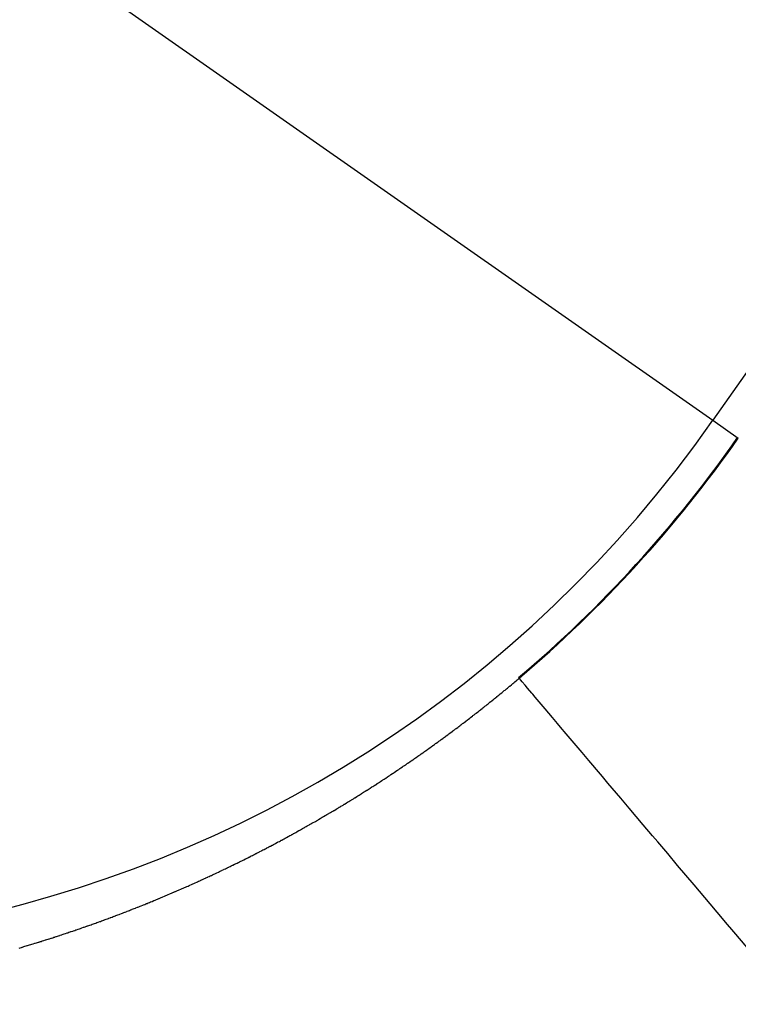
# Model space of a CAD drawing. Extents: x 24 to 639, y -278 to 196.
# Drawn here: x 599 to 600, y -13 to -12 of the extents above; entities that cross this region are included whole.
import ezdxf

# ---------------------------------------------------------------- set-up
doc = ezdxf.new("R2010")
doc.units = 0
doc.linetypes.add('DASHED', pattern=[11.05, 8.7, -2.35])
doc.layers.get('0').update_dxf_attribs({"linetype": 'CONTINUOUS'})
doc.layers.add('NEVIDI', color=4, linetype='DASHED')

msp = doc.modelspace()

# ---------------------------------------------------------------- linework, layer by layer
at = {"color": 2}
for p, q in [((599.77806, -12.507546), (599.77787, -12.507323)), ((599.778677, -12.508272), (599.77806, -12.507546))]:
    msp.add_line(p, q, dxfattribs=at)
for centre, radius, start, end in [((569.52528, -16), 60, 356.413244, 90), ((569.52528, -16), 59.893409, 356.640145, 90), ((569.52528, -16), 59.891582, 356.614764, 90), ((569.52528, -56), 70, 9.043606, 170.956394), ((569.52528, -56), 65, 9.081362, 170.918638), ((569.52528, -56), 51.5, 0, 180), ((569.52528, -56), 47.5, 0, 180), ((598.551865, -11.058846), 1.896457, 310.244959, 325), ((598.551865, -11.058846), 1.897675, 310.244902, 325)]:
    msp.add_arc(centre, radius, start, end, dxfattribs=at)
at = {"layer": 'NEVIDI', "color": 7, "linetype": 'CONTINUOUS'}
for p, q in [((605.520442, -4.334049), (600.06823, -12.120616)), ((598.594654, -11.088807), (600.06823, -12.120616)), ((600.06823, -12.120616), (600.10635, -12.147308)), ((599.763926, -12.519022), (599.766285, -12.517056)), ((599.766285, -12.517056), (599.766721, -12.516693)), ((599.766721, -12.516693), (599.768317, -12.51536)), ((599.768317, -12.51536), (599.769911, -12.514025)), ((599.769911, -12.514025), (599.771215, -12.512931)), ((599.771215, -12.512931), (599.771505, -12.512688)), ((599.771505, -12.512688), (599.773098, -12.51135)), ((599.773098, -12.51135), (599.773496, -12.511015)), ((599.773496, -12.511015), (599.774689, -12.510009)), ((599.774689, -12.510009), (599.77628, -12.508667)), ((599.77628, -12.508667), (599.77787, -12.507323)), ((599.780314, -12.510202), (599.778677, -12.508272)), ((599.782426, -12.512695), (599.780314, -12.510202)), ((599.786898, -12.517975), (599.782426, -12.512695)), ((599.747491, -12.532547), (599.749099, -12.531236)), ((599.749099, -12.531236), (599.749391, -12.530997)), ((599.749391, -12.530997), (599.751777, -12.529047)), ((599.751777, -12.529047), (599.752312, -12.528608)), ((599.752312, -12.528608), (599.753917, -12.527292)), ((599.753917, -12.527292), (599.755521, -12.525973)), ((599.755521, -12.525973), (599.756687, -12.525013)), ((599.756687, -12.525013), (599.757124, -12.524653)), ((599.757124, -12.524653), (599.758726, -12.523331)), ((599.758726, -12.523331), (599.759017, -12.52309)), ((599.759017, -12.52309), (599.760327, -12.522007)), ((599.760327, -12.522007), (599.761927, -12.520681)), ((599.761927, -12.520681), (599.763526, -12.519354)), ((599.763526, -12.519354), (599.763926, -12.519022)), ((599.790392, -12.522102), (599.786898, -12.517975)), ((599.797025, -12.529937), (599.790392, -12.522102)), ((599.798258, -12.531394), (599.797025, -12.529937)), ((599.801861, -12.535651), (599.798258, -12.531394)), ((599.729884, -12.546727), (599.731356, -12.545554)), ((599.731356, -12.545554), (599.732974, -12.544262)), ((599.732974, -12.544262), (599.734591, -12.542967)), ((599.734591, -12.542967), (599.73486, -12.542751)), ((599.73486, -12.542751), (599.737235, -12.540845)), ((599.737235, -12.540845), (599.737822, -12.540373)), ((599.737822, -12.540373), (599.739436, -12.539073)), ((599.739436, -12.539073), (599.741049, -12.537772)), ((599.741049, -12.537772), (599.742124, -12.536903)), ((599.742124, -12.536903), (599.742661, -12.536468)), ((599.742661, -12.536468), (599.744272, -12.535163)), ((599.744272, -12.535163), (599.74454, -12.534945)), ((599.74454, -12.534945), (599.745882, -12.533856)), ((599.745882, -12.533856), (599.747491, -12.532547)), ((599.81068, -12.546071), (599.801861, -12.535651)), ((599.816864, -12.553378), (599.81068, -12.546071)), ((599.710234, -12.562185), (599.711865, -12.560917)), ((599.711865, -12.560917), (599.712902, -12.560109)), ((599.712902, -12.560109), (599.713494, -12.559647)), ((599.713494, -12.559647), (599.715123, -12.558375)), ((599.715123, -12.558375), (599.715259, -12.558269)), ((599.715259, -12.558269), (599.716751, -12.557101)), ((599.716751, -12.557101), (599.718377, -12.555826)), ((599.718377, -12.555826), (599.720003, -12.554548)), ((599.720003, -12.554548), (599.720274, -12.554335)), ((599.720274, -12.554335), (599.722575, -12.552522)), ((599.722575, -12.552522), (599.723251, -12.551988)), ((599.723251, -12.551988), (599.724874, -12.550705)), ((599.724874, -12.550705), (599.726496, -12.54942)), ((599.726496, -12.54942), (599.727528, -12.548601)), ((599.727528, -12.548601), (599.728117, -12.548133)), ((599.728117, -12.548133), (599.729737, -12.546844)), ((599.729737, -12.546844), (599.729884, -12.546727)), ((599.827826, -12.566332), (599.816864, -12.553378)), ((599.690733, -12.577151), (599.693133, -12.575329)), ((599.693133, -12.575329), (599.693879, -12.574762)), ((599.693879, -12.574762), (599.695518, -12.573513)), ((599.695518, -12.573513), (599.697157, -12.572262)), ((599.697157, -12.572262), (599.698113, -12.571531)), ((599.698113, -12.571531), (599.700432, -12.569754)), ((599.700432, -12.569754), (599.702068, -12.568497)), ((599.702068, -12.568497), (599.703703, -12.567238)), ((599.703703, -12.567238), (599.705337, -12.565978)), ((599.705337, -12.565978), (599.705486, -12.565863)), ((599.705486, -12.565863), (599.707861, -12.564026)), ((599.707861, -12.564026), (599.708603, -12.563451)), ((599.708603, -12.563451), (599.710234, -12.562185)), ((599.835513, -12.575414), (599.827826, -12.566332)), ((599.839817, -12.5805), (599.835513, -12.575414)), ((599.670828, -12.592054), (599.67248, -12.590831)), ((599.67248, -12.590831), (599.674132, -12.589606)), ((599.674132, -12.589606), (599.675782, -12.58838)), ((599.675782, -12.58838), (599.678256, -12.586536)), ((599.678256, -12.586536), (599.67908, -12.585921)), ((599.67908, -12.585921), (599.680728, -12.584688)), ((599.680728, -12.584688), (599.682375, -12.583454)), ((599.682375, -12.583454), (599.683336, -12.582733)), ((599.683336, -12.582733), (599.685666, -12.58098)), ((599.685666, -12.58098), (599.687311, -12.57974)), ((599.687311, -12.57974), (599.688954, -12.578498)), ((599.688954, -12.578498), (599.690597, -12.577255)), ((599.690597, -12.577255), (599.690733, -12.577151)), ((599.848393, -12.590634), (599.839817, -12.5805)), ((599.857203, -12.601045), (599.848393, -12.590634)), ((599.650934, -12.606581), (599.652596, -12.605381)), ((599.652596, -12.605381), (599.653503, -12.604725)), ((599.653503, -12.604725), (599.655919, -12.602974)), ((599.655919, -12.602974), (599.657579, -12.601769)), ((599.657579, -12.601769), (599.659238, -12.600561)), ((599.659238, -12.600561), (599.660896, -12.599351)), ((599.660896, -12.599351), (599.661034, -12.59925)), ((599.661034, -12.59925), (599.663382, -12.597533)), ((599.663382, -12.597533), (599.66421, -12.596926)), ((599.66421, -12.596926), (599.665866, -12.595711)), ((599.665866, -12.595711), (599.667521, -12.594494)), ((599.667521, -12.594494), (599.668423, -12.593829)), ((599.668423, -12.593829), (599.670828, -12.592054)), ((599.872328, -12.618917), (599.857203, -12.601045)), ((599.630918, -12.620835), (599.633351, -12.619122)), ((599.633351, -12.619122), (599.634262, -12.618478)), ((599.634262, -12.618478), (599.635933, -12.617297)), ((599.635933, -12.617297), (599.637603, -12.616114)), ((599.637603, -12.616114), (599.638514, -12.615468)), ((599.638514, -12.615468), (599.640941, -12.613742)), ((599.640941, -12.613742), (599.642608, -12.612553)), ((599.642608, -12.612553), (599.644275, -12.611362)), ((599.644275, -12.611362), (599.645941, -12.61017)), ((599.645941, -12.61017), (599.648438, -12.608377)), ((599.648438, -12.608377), (599.64927, -12.607779)), ((599.64927, -12.607779), (599.650934, -12.606581)), ((599.88247, -12.630902), (599.872328, -12.618917)), ((599.608264, -12.636543), (599.610648, -12.634911)), ((599.610648, -12.634911), (599.610788, -12.634815)), ((599.610788, -12.634815), (599.61247, -12.633661)), ((599.61247, -12.633661), (599.614151, -12.632504)), ((599.614151, -12.632504), (599.614524, -12.632247)), ((599.614524, -12.632247), (599.615831, -12.631346)), ((599.615831, -12.631346), (599.618274, -12.629658)), ((599.618274, -12.629658), (599.619189, -12.629023)), ((599.619189, -12.629023), (599.620867, -12.627859)), ((599.620867, -12.627859), (599.622544, -12.626693)), ((599.622544, -12.626693), (599.623383, -12.62611)), ((599.623383, -12.62611), (599.625896, -12.624356)), ((599.625896, -12.624356), (599.627571, -12.623184)), ((599.627571, -12.623184), (599.629245, -12.62201)), ((599.629245, -12.62201), (599.630918, -12.620835)), ((599.899585, -12.651124), (599.88247, -12.630902)), ((599.587869, -12.650307), (599.588856, -12.649649)), ((599.588856, -12.649649), (599.590548, -12.64852)), ((599.590548, -12.64852), (599.592238, -12.647388)), ((599.592238, -12.647388), (599.593007, -12.646873)), ((599.593007, -12.646873), (599.595477, -12.645214)), ((599.595477, -12.645214), (599.595618, -12.645119)), ((599.595618, -12.645119), (599.597306, -12.643982)), ((599.597306, -12.643982), (599.598994, -12.642843)), ((599.598994, -12.642843), (599.600681, -12.641702)), ((599.600681, -12.641702), (599.60307, -12.640082)), ((599.60307, -12.640082), (599.604053, -12.639414)), ((599.604053, -12.639414), (599.605738, -12.638267)), ((599.605738, -12.638267), (599.607422, -12.637118)), ((599.607422, -12.637118), (599.608264, -12.636543)), ((599.565104, -12.665259), (599.566805, -12.664156)), ((599.566805, -12.664156), (599.568505, -12.663052)), ((599.568505, -12.663052), (599.570063, -12.662038)), ((599.570063, -12.662038), (599.570205, -12.661946)), ((599.570205, -12.661946), (599.571904, -12.660838)), ((599.571904, -12.660838), (599.572522, -12.660434)), ((599.572522, -12.660434), (599.573602, -12.659728)), ((599.573602, -12.659728), (599.5753, -12.658615)), ((599.5753, -12.658615), (599.576997, -12.657501)), ((599.576997, -12.657501), (599.577768, -12.656994)), ((599.577768, -12.656994), (599.580235, -12.655369)), ((599.580235, -12.655369), (599.580389, -12.655268)), ((599.580389, -12.655268), (599.582084, -12.654148)), ((599.582084, -12.654148), (599.583778, -12.653026)), ((599.583778, -12.653026), (599.585471, -12.651902)), ((599.585471, -12.651902), (599.587869, -12.650307)), ((599.902553, -12.654632), (599.899585, -12.651124)), ((599.910943, -12.664545), (599.902553, -12.654632)), ((599.930102, -12.687183), (599.910943, -12.664545)), ((599.541691, -12.680193), (599.542934, -12.679411)), ((599.542934, -12.679411), (599.544643, -12.678335)), ((599.544643, -12.678335), (599.546352, -12.677256)), ((599.546352, -12.677256), (599.546973, -12.676863)), ((599.546973, -12.676863), (599.549457, -12.675289)), ((599.549457, -12.675289), (599.549767, -12.675092)), ((599.549767, -12.675092), (599.551474, -12.674007)), ((599.551474, -12.674007), (599.55318, -12.67292)), ((599.55318, -12.67292), (599.55473, -12.671931)), ((599.55473, -12.671931), (599.554885, -12.671832)), ((599.554885, -12.671832), (599.55659, -12.670741)), ((599.55659, -12.670741), (599.557158, -12.670377)), ((599.557158, -12.670377), (599.558294, -12.669649)), ((599.558294, -12.669649), (599.559997, -12.668554)), ((599.559997, -12.668554), (599.5617, -12.667458)), ((599.5617, -12.667458), (599.56241, -12.667)), ((599.56241, -12.667), (599.564821, -12.665442)), ((599.564821, -12.665442), (599.565104, -12.665259)), ((599.518946, -12.694283), (599.520663, -12.693234)), ((599.520663, -12.693234), (599.52238, -12.692182)), ((599.52238, -12.692182), (599.523784, -12.69132)), ((599.523784, -12.69132), (599.524096, -12.691129)), ((599.524096, -12.691129), (599.525811, -12.690073)), ((599.525811, -12.690073), (599.52624, -12.689809)), ((599.52624, -12.689809), (599.527526, -12.689016)), ((599.527526, -12.689016), (599.529241, -12.687956)), ((599.529241, -12.687956), (599.530954, -12.686895)), ((599.530954, -12.686895), (599.531525, -12.686541)), ((599.531525, -12.686541), (599.533952, -12.685033)), ((599.533952, -12.685033), (599.53438, -12.684767)), ((599.53438, -12.684767), (599.536092, -12.6837)), ((599.536092, -12.6837), (599.537804, -12.682631)), ((599.537804, -12.682631), (599.539229, -12.681738)), ((599.539229, -12.681738), (599.539514, -12.681559)), ((599.539514, -12.681559), (599.541225, -12.680486)), ((599.541225, -12.680486), (599.541691, -12.680193)), ((599.942684, -12.70205), (599.930102, -12.687183)), ((599.493117, -12.709794), (599.494843, -12.708774)), ((599.494843, -12.708774), (599.495, -12.708681)), ((599.495, -12.708681), (599.496569, -12.707751)), ((599.496569, -12.707751), (599.498293, -12.706727)), ((599.498293, -12.706727), (599.500018, -12.705701)), ((599.500018, -12.705701), (599.500331, -12.705514)), ((599.500331, -12.705514), (599.502838, -12.704017)), ((599.502838, -12.704017), (599.503464, -12.703642)), ((599.503464, -12.703642), (599.505187, -12.70261)), ((599.505187, -12.70261), (599.506909, -12.701576)), ((599.506909, -12.701576), (599.508161, -12.700823)), ((599.508161, -12.700823), (599.50863, -12.70054)), ((599.50863, -12.70054), (599.510351, -12.699502)), ((599.510351, -12.699502), (599.510663, -12.699313)), ((599.510663, -12.699313), (599.512071, -12.698462)), ((599.512071, -12.698462), (599.51379, -12.69742)), ((599.51379, -12.69742), (599.515509, -12.696376)), ((599.515509, -12.696376), (599.515939, -12.696115)), ((599.515939, -12.696115), (599.518477, -12.694569)), ((599.518477, -12.694569), (599.518946, -12.694283)), ((599.963773, -12.726967), (599.942684, -12.70205)), ((599.468894, -12.723881), (599.471416, -12.722435)), ((599.471416, -12.722435), (599.472362, -12.721892)), ((599.472362, -12.721892), (599.474095, -12.720894)), ((599.474095, -12.720894), (599.475827, -12.719895)), ((599.475827, -12.719895), (599.476771, -12.719349)), ((599.476771, -12.719349), (599.479289, -12.71789)), ((599.479289, -12.71789), (599.48102, -12.716885)), ((599.48102, -12.716885), (599.48275, -12.715878)), ((599.48275, -12.715878), (599.484479, -12.714869)), ((599.484479, -12.714869), (599.484636, -12.714777)), ((599.484636, -12.714777), (599.487151, -12.713305)), ((599.487151, -12.713305), (599.487936, -12.712845)), ((599.487936, -12.712845), (599.489664, -12.71183)), ((599.489664, -12.71183), (599.491391, -12.710813)), ((599.491391, -12.710813), (599.49249, -12.710165)), ((599.49249, -12.710165), (599.493117, -12.709794)), ((599.441074, -12.739523), (599.442817, -12.73856)), ((599.442817, -12.73856), (599.44456, -12.737595)), ((599.44456, -12.737595), (599.44514, -12.737272)), ((599.44514, -12.737272), (599.447726, -12.735835)), ((599.447726, -12.735835), (599.448043, -12.735658)), ((599.448043, -12.735658), (599.449784, -12.734687)), ((599.449784, -12.734687), (599.451524, -12.733714)), ((599.451524, -12.733714), (599.453105, -12.732828)), ((599.453105, -12.732828), (599.453264, -12.73274)), ((599.453264, -12.73274), (599.455003, -12.731763)), ((599.455003, -12.731763), (599.455635, -12.731407)), ((599.455635, -12.731407), (599.456741, -12.730785)), ((599.456741, -12.730785), (599.458479, -12.729804)), ((599.458479, -12.729804), (599.460216, -12.728822)), ((599.460216, -12.728822), (599.461006, -12.728375)), ((599.461006, -12.728375), (599.463531, -12.726941)), ((599.463531, -12.726941), (599.463689, -12.726851)), ((599.463689, -12.726851), (599.465425, -12.725863)), ((599.465425, -12.725863), (599.46716, -12.724873)), ((599.46716, -12.724873), (599.468894, -12.723881)), ((599.977794, -12.743533), (599.963773, -12.726967)), ((599.413255, -12.754604), (599.415737, -12.753281)), ((599.415737, -12.753281), (599.416612, -12.752813)), ((599.416612, -12.752813), (599.418363, -12.751876)), ((599.418363, -12.751876), (599.420114, -12.750937)), ((599.420114, -12.750937), (599.421227, -12.750339)), ((599.421227, -12.750339), (599.421864, -12.749996)), ((599.421864, -12.749996), (599.423613, -12.749054)), ((599.423613, -12.749054), (599.423772, -12.748968)), ((599.423772, -12.748968), (599.425362, -12.748109)), ((599.425362, -12.748109), (599.42711, -12.747163)), ((599.42711, -12.747163), (599.428857, -12.746214)), ((599.428857, -12.746214), (599.429175, -12.746042)), ((599.429175, -12.746042), (599.431716, -12.744658)), ((599.431716, -12.744658), (599.432351, -12.744312)), ((599.432351, -12.744312), (599.434097, -12.743358)), ((599.434097, -12.743358), (599.435842, -12.742402)), ((599.435842, -12.742402), (599.43715, -12.741684)), ((599.43715, -12.741684), (599.437587, -12.741444)), ((599.437587, -12.741444), (599.439331, -12.740485)), ((599.439331, -12.740485), (599.439767, -12.740245)), ((599.439767, -12.740245), (599.441074, -12.739523)), ((599.985551, -12.752699), (599.977794, -12.743533)), ((600.000468, -12.770323), (599.985551, -12.752699)), ((599.386776, -12.768449), (599.388534, -12.767545)), ((599.388534, -12.767545), (599.389013, -12.767298)), ((599.389013, -12.767298), (599.391609, -12.765958)), ((599.391609, -12.765958), (599.392048, -12.765731)), ((599.392048, -12.765731), (599.393805, -12.764821)), ((599.393805, -12.764821), (599.395562, -12.763909)), ((599.395562, -12.763909), (599.397159, -12.763079)), ((599.397159, -12.763079), (599.397319, -12.762995)), ((599.397319, -12.762995), (599.399075, -12.762079)), ((599.399075, -12.762079), (599.399713, -12.761746)), ((599.399713, -12.761746), (599.40083, -12.761162)), ((599.40083, -12.761162), (599.402586, -12.760242)), ((599.402586, -12.760242), (599.404341, -12.75932)), ((599.404341, -12.75932), (599.405138, -12.7589)), ((599.405138, -12.7589), (599.407703, -12.757548)), ((599.407703, -12.757548), (599.407849, -12.75747)), ((599.407849, -12.75747), (599.409603, -12.756543)), ((599.409603, -12.756543), (599.411356, -12.755613)), ((599.411356, -12.755613), (599.413109, -12.754682)), ((599.413109, -12.754682), (599.413255, -12.754604)), ((599.356875, -12.783502), (599.358634, -12.782633)), ((599.358634, -12.782633), (599.359367, -12.782271)), ((599.359367, -12.782271), (599.360393, -12.781762)), ((599.360393, -12.781762), (599.362152, -12.780889)), ((599.362152, -12.780889), (599.363911, -12.780014)), ((599.363911, -12.780014), (599.364871, -12.779536)), ((599.364871, -12.779536), (599.36743, -12.778258)), ((599.36743, -12.778258), (599.369189, -12.777376)), ((599.369189, -12.777376), (599.370948, -12.776493)), ((599.370948, -12.776493), (599.372707, -12.775607)), ((599.372707, -12.775607), (599.373, -12.77546)), ((599.373, -12.77546), (599.375492, -12.774201)), ((599.375492, -12.774201), (599.376225, -12.77383)), ((599.376225, -12.77383), (599.377984, -12.772938)), ((599.377984, -12.772938), (599.379743, -12.772045)), ((599.379743, -12.772045), (599.381022, -12.771393)), ((599.381022, -12.771393), (599.381501, -12.771149)), ((599.381501, -12.771149), (599.38326, -12.770251)), ((599.38326, -12.770251), (599.383579, -12.770087)), ((599.383579, -12.770087), (599.385018, -12.769351)), ((599.385018, -12.769351), (599.386776, -12.768449)), ((600.015375, -12.787935), (600.000468, -12.770323)), ((599.327004, -12.797938), (599.328759, -12.797106)), ((599.328759, -12.797106), (599.330515, -12.796272)), ((599.330515, -12.796272), (599.33227, -12.795436)), ((599.33227, -12.795436), (599.332563, -12.795297)), ((599.332563, -12.795297), (599.335143, -12.794063)), ((599.335143, -12.794063), (599.335782, -12.793758)), ((599.335782, -12.793758), (599.337538, -12.792915)), ((599.337538, -12.792915), (599.339295, -12.79207)), ((599.339295, -12.79207), (599.340613, -12.791435)), ((599.340613, -12.791435), (599.341052, -12.791223)), ((599.341052, -12.791223), (599.342809, -12.790374)), ((599.342809, -12.790374), (599.343249, -12.790161)), ((599.343249, -12.790161), (599.344567, -12.789523)), ((599.344567, -12.789523), (599.346325, -12.788669)), ((599.346325, -12.788669), (599.348083, -12.787813)), ((599.348083, -12.787813), (599.348722, -12.787501)), ((599.348722, -12.787501), (599.351279, -12.786252)), ((599.351279, -12.786252), (599.351599, -12.786095)), ((599.351599, -12.786095), (599.353358, -12.785233)), ((599.353358, -12.785233), (599.355116, -12.784368)), ((599.355116, -12.784368), (599.356729, -12.783574)), ((599.356729, -12.783574), (599.356875, -12.783502)), ((600.040122, -12.817174), (600.015375, -12.787935)), ((599.295418, -12.812565), (599.297172, -12.811769)), ((599.297172, -12.811769), (599.298926, -12.810972)), ((599.298926, -12.810972), (599.300202, -12.810391)), ((599.300202, -12.810391), (599.300681, -12.810172)), ((599.300681, -12.810172), (599.302435, -12.809371)), ((599.302435, -12.809371), (599.302754, -12.809225)), ((599.302754, -12.809225), (599.30419, -12.808568)), ((599.30419, -12.808568), (599.305944, -12.807762)), ((599.305944, -12.807762), (599.307699, -12.806955)), ((599.307699, -12.806955), (599.308337, -12.806661)), ((599.308337, -12.806661), (599.310889, -12.805481)), ((599.310889, -12.805481), (599.311208, -12.805334)), ((599.311208, -12.805334), (599.312963, -12.80452)), ((599.312963, -12.80452), (599.314718, -12.803705)), ((599.314718, -12.803705), (599.316326, -12.802955)), ((599.316326, -12.802955), (599.316473, -12.802887)), ((599.316473, -12.802887), (599.318228, -12.802067)), ((599.318228, -12.802067), (599.318959, -12.801725)), ((599.318959, -12.801725), (599.319983, -12.801246)), ((599.319983, -12.801246), (599.321738, -12.800422)), ((599.321738, -12.800422), (599.323493, -12.799596)), ((599.323493, -12.799596), (599.32445, -12.799145)), ((599.32445, -12.799145), (599.327004, -12.797938)), ((599.26241, -12.827163), (599.263845, -12.826543)), ((599.263845, -12.826543), (599.265599, -12.825783)), ((599.265599, -12.825783), (599.267353, -12.825021)), ((599.267353, -12.825021), (599.267937, -12.824767)), ((599.267937, -12.824767), (599.270542, -12.823631)), ((599.270542, -12.823631), (599.27086, -12.823492)), ((599.27086, -12.823492), (599.272614, -12.822724)), ((599.272614, -12.822724), (599.274368, -12.821955)), ((599.274368, -12.821955), (599.275963, -12.821253)), ((599.275963, -12.821253), (599.276122, -12.821183)), ((599.276122, -12.821183), (599.277876, -12.820409)), ((599.277876, -12.820409), (599.278514, -12.820128)), ((599.278514, -12.820128), (599.27963, -12.819634)), ((599.27963, -12.819634), (599.281384, -12.818856)), ((599.281384, -12.818856), (599.283138, -12.818077)), ((599.283138, -12.818077), (599.284095, -12.817651)), ((599.284095, -12.817651), (599.286647, -12.816512)), ((599.286647, -12.816512), (599.288401, -12.815726)), ((599.288401, -12.815726), (599.290155, -12.814939)), ((599.290155, -12.814939), (599.291909, -12.814149)), ((599.291909, -12.814149), (599.292202, -12.814018)), ((599.292202, -12.814018), (599.29478, -12.812853)), ((599.29478, -12.812853), (599.295418, -12.812565)), ((600.056227, -12.836202), (600.040122, -12.817174)), ((599.227032, -12.842049), (599.22751, -12.841854)), ((599.22751, -12.841854), (599.230058, -12.840806)), ((599.230058, -12.840806), (599.230536, -12.840609)), ((599.230536, -12.840609), (599.232289, -12.839887)), ((599.232289, -12.839887), (599.234041, -12.839162)), ((599.234041, -12.839162), (599.235635, -12.838501)), ((599.235635, -12.838501), (599.235794, -12.838435)), ((599.235794, -12.838435), (599.237547, -12.837706)), ((599.237547, -12.837706), (599.238184, -12.837441)), ((599.238184, -12.837441), (599.239299, -12.836976)), ((599.239299, -12.836976), (599.241052, -12.836243)), ((599.241052, -12.836243), (599.242805, -12.835509)), ((599.242805, -12.835509), (599.243602, -12.835174)), ((599.243602, -12.835174), (599.246165, -12.834096)), ((599.246165, -12.834096), (599.246311, -12.834034)), ((599.246311, -12.834034), (599.248064, -12.833294)), ((599.248064, -12.833294), (599.249818, -12.832551)), ((599.249818, -12.832551), (599.251571, -12.831807)), ((599.251571, -12.831807), (599.25173, -12.831739)), ((599.25173, -12.831739), (599.254281, -12.830653)), ((599.254281, -12.830653), (599.255078, -12.830313)), ((599.255078, -12.830313), (599.256831, -12.829563)), ((599.256831, -12.829563), (599.258584, -12.828811)), ((599.258584, -12.828811), (599.25986, -12.828263)), ((599.25986, -12.828263), (599.260338, -12.828057)), ((599.260338, -12.828057), (599.262092, -12.827301)), ((599.262092, -12.827301), (599.26241, -12.827163)), ((600.082645, -12.867413), (600.056227, -12.836202)), ((599.190256, -12.856707), (599.192006, -12.856028)), ((599.192006, -12.856028), (599.193757, -12.855347)), ((599.193757, -12.855347), (599.195189, -12.854789)), ((599.195189, -12.854789), (599.195507, -12.854664)), ((599.195507, -12.854664), (599.197257, -12.85398)), ((599.197257, -12.85398), (599.197735, -12.853793)), ((599.197735, -12.853793), (599.199008, -12.853293)), ((599.199008, -12.853293), (599.200759, -12.852605)), ((599.200759, -12.852605), (599.202509, -12.851914)), ((599.202509, -12.851914), (599.203239, -12.851626)), ((599.203239, -12.851626), (599.205852, -12.850591)), ((599.205852, -12.850591), (599.206011, -12.850528)), ((599.206011, -12.850528), (599.207762, -12.849832)), ((599.207762, -12.849832), (599.209514, -12.849134)), ((599.209514, -12.849134), (599.211265, -12.848434)), ((599.211265, -12.848434), (599.213892, -12.847381)), ((599.213892, -12.847381), (599.214768, -12.847029)), ((599.214768, -12.847029), (599.21652, -12.846323)), ((599.21652, -12.846323), (599.218271, -12.845616)), ((599.218271, -12.845616), (599.219386, -12.845164)), ((599.219386, -12.845164), (599.220023, -12.844906)), ((599.220023, -12.844906), (599.221775, -12.844195)), ((599.221775, -12.844195), (599.221935, -12.84413)), ((599.221935, -12.84413), (599.223527, -12.843482)), ((599.223527, -12.843482), (599.225279, -12.842767)), ((599.225279, -12.842767), (599.227032, -12.842049)), ((599.150042, -12.871807), (599.151789, -12.871171)), ((599.151789, -12.871171), (599.153536, -12.870533)), ((599.153536, -12.870533), (599.154647, -12.870126)), ((599.154647, -12.870126), (599.155283, -12.869893)), ((599.155283, -12.869893), (599.15703, -12.869252)), ((599.15703, -12.869252), (599.157189, -12.869193)), ((599.157189, -12.869193), (599.158777, -12.868608)), ((599.158777, -12.868608), (599.160525, -12.867963)), ((599.160525, -12.867963), (599.162273, -12.867316)), ((599.162273, -12.867316), (599.162749, -12.867139)), ((599.162749, -12.867139), (599.164656, -12.86643)), ((599.164656, -12.86643), (599.165292, -12.866193)), ((599.165292, -12.866193), (599.165769, -12.866016)), ((599.165769, -12.866016), (599.167517, -12.865363)), ((599.167517, -12.865363), (599.169265, -12.864708)), ((599.169265, -12.864708), (599.170855, -12.864112)), ((599.170855, -12.864112), (599.171014, -12.864052)), ((599.171014, -12.864052), (599.172762, -12.863394)), ((599.172762, -12.863394), (599.173398, -12.863154)), ((599.173398, -12.863154), (599.174511, -12.862733)), ((599.174511, -12.862733), (599.17626, -12.862071)), ((599.17626, -12.862071), (599.178009, -12.861407)), ((599.178009, -12.861407), (599.178963, -12.861044)), ((599.178963, -12.861044), (599.181508, -12.860074)), ((599.181508, -12.860074), (599.183257, -12.859404)), ((599.183257, -12.859404), (599.185007, -12.858733)), ((599.185007, -12.858733), (599.186756, -12.858059)), ((599.186756, -12.858059), (599.187075, -12.857937)), ((599.187075, -12.857937), (599.18962, -12.856954)), ((599.18962, -12.856954), (599.190256, -12.856707)), ((600.087249, -12.872852), (600.082645, -12.867413)), ((599.108648, -12.886357), (599.109915, -12.885926)), ((599.109915, -12.885926), (599.111658, -12.885332)), ((599.111658, -12.885332), (599.113401, -12.884737)), ((599.113401, -12.884737), (599.114127, -12.884488)), ((599.114127, -12.884488), (599.116728, -12.883595)), ((599.116728, -12.883595), (599.116887, -12.88354)), ((599.116887, -12.88354), (599.11863, -12.882939)), ((599.11863, -12.882939), (599.120374, -12.882336)), ((599.120374, -12.882336), (599.122117, -12.881732)), ((599.122117, -12.881732), (599.122276, -12.881677)), ((599.122276, -12.881677), (599.124812, -12.880794)), ((599.124812, -12.880794), (599.125605, -12.880517)), ((599.125605, -12.880517), (599.12735, -12.879907)), ((599.12735, -12.879907), (599.129094, -12.879295)), ((599.129094, -12.879295), (599.130363, -12.878848)), ((599.130363, -12.878848), (599.130839, -12.878681)), ((599.130839, -12.878681), (599.132584, -12.878065)), ((599.132584, -12.878065), (599.132901, -12.877953)), ((599.132901, -12.877953), (599.134329, -12.877448)), ((599.134329, -12.877448), (599.136074, -12.876828)), ((599.136074, -12.876828), (599.137819, -12.876207)), ((599.137819, -12.876207), (599.138454, -12.875981)), ((599.138454, -12.875981), (599.140993, -12.875073)), ((599.140993, -12.875073), (599.141311, -12.874959)), ((599.141311, -12.874959), (599.143056, -12.874332)), ((599.143056, -12.874332), (599.144803, -12.873704)), ((599.144803, -12.873704), (599.146549, -12.873073)), ((599.146549, -12.873073), (599.149089, -12.872153)), ((599.149089, -12.872153), (599.150042, -12.871807)), ((600.099741, -12.887611), (600.087249, -12.872852)), ((599.062936, -12.901279), (599.064674, -12.900733)), ((599.064674, -12.900733), (599.065464, -12.900485)), ((599.065464, -12.900485), (599.067992, -12.899687)), ((599.067992, -12.899687), (599.06815, -12.899637)), ((599.06815, -12.899637), (599.069889, -12.899086)), ((599.069889, -12.899086), (599.071627, -12.898533)), ((599.071627, -12.898533), (599.073366, -12.897979)), ((599.073366, -12.897979), (599.073524, -12.897928)), ((599.073524, -12.897928), (599.076211, -12.897068)), ((599.076211, -12.897068), (599.076843, -12.896865)), ((599.076843, -12.896865), (599.078583, -12.896305)), ((599.078583, -12.896305), (599.080322, -12.895744)), ((599.080322, -12.895744), (599.081626, -12.895322)), ((599.081626, -12.895322), (599.082061, -12.895181)), ((599.082061, -12.895181), (599.083801, -12.894616)), ((599.083801, -12.894616), (599.084275, -12.894461)), ((599.084275, -12.894461), (599.085541, -12.894049)), ((599.085541, -12.894049), (599.08728, -12.89348)), ((599.08728, -12.89348), (599.089021, -12.89291)), ((599.089021, -12.89291), (599.089812, -12.89265)), ((599.089812, -12.89265), (599.092343, -12.891816)), ((599.092343, -12.891816), (599.092501, -12.891764)), ((599.092501, -12.891764), (599.094242, -12.891188)), ((599.094242, -12.891188), (599.095983, -12.890611)), ((599.095983, -12.890611), (599.097723, -12.890032)), ((599.097723, -12.890032), (599.097882, -12.889979)), ((599.097882, -12.889979), (599.10048, -12.889111)), ((599.10048, -12.889111), (599.101206, -12.888868)), ((599.101206, -12.888868), (599.102947, -12.888283)), ((599.102947, -12.888283), (599.104689, -12.887696)), ((599.104689, -12.887696), (599.105956, -12.887269)), ((599.105956, -12.887269), (599.106431, -12.887108)), ((599.106431, -12.887108), (599.108173, -12.886518)), ((599.108173, -12.886518), (599.108648, -12.886357)), ((600.127917, -12.9209), (600.099741, -12.887611)), ((599.028201, -12.91183), (599.029937, -12.911319)), ((599.029937, -12.911319), (599.031673, -12.910806)), ((599.031673, -12.910806), (599.032935, -12.910431)), ((599.032935, -12.910431), (599.033409, -12.910291)), ((599.033409, -12.910291), (599.035145, -12.909774)), ((599.035145, -12.909774), (599.03546, -12.90968)), ((599.03546, -12.90968), (599.036881, -12.909256)), ((599.036881, -12.909256), (599.038617, -12.908736)), ((599.038617, -12.908736), (599.040354, -12.908215)), ((599.040354, -12.908215), (599.040985, -12.908025)), ((599.040985, -12.908025), (599.043669, -12.907215)), ((599.043669, -12.907215), (599.043827, -12.907167)), ((599.043827, -12.907167), (599.045563, -12.90664)), ((599.045563, -12.90664), (599.0473, -12.906112)), ((599.0473, -12.906112), (599.049037, -12.905582)), ((599.049037, -12.905582), (599.049195, -12.905533)), ((599.049195, -12.905533), (599.051721, -12.904759)), ((599.051721, -12.904759), (599.052511, -12.904516)), ((599.052511, -12.904516), (599.054248, -12.903981)), ((599.054248, -12.903981), (599.055985, -12.903444)), ((599.055985, -12.903444), (599.057249, -12.903053)), ((599.057249, -12.903053), (599.057723, -12.902906)), ((599.057723, -12.902906), (599.05946, -12.902365)), ((599.05946, -12.902365), (599.059934, -12.902217)), ((599.059934, -12.902217), (599.061198, -12.901823)), ((599.061198, -12.901823), (599.062936, -12.901279))]:
    msp.add_line(p, q, dxfattribs=at)
for centre, radius, start, end in [((598.551865, -11.058846), 1.851139, 237.142397, 325), ((569.52528, -56), 43.5, 0, 180)]:
    msp.add_arc(centre, radius, start, end, dxfattribs=at)

doc.saveas('drawing.dxf')
